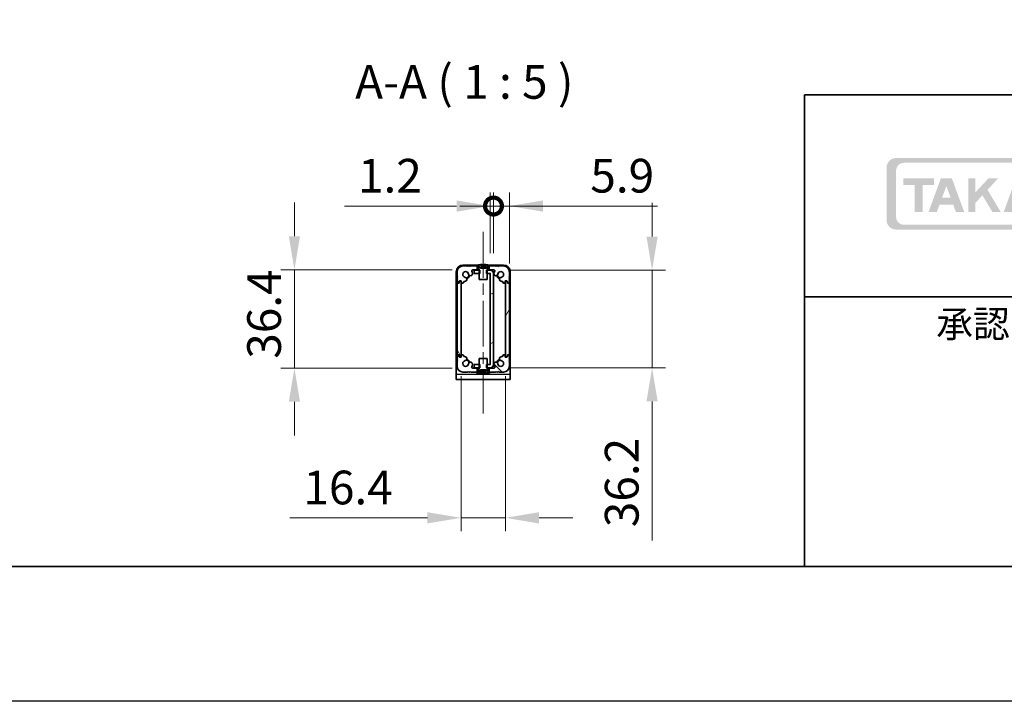
# Model space of a CAD drawing. Units: millimetres. Extents: x -50 to 7559, y -50 to 4436.
# Drawn here: x 1952 to 2317, y -50 to 203 of the extents above; entities that cross this region are included whole.
import ezdxf
from ezdxf.enums import TextEntityAlignment as Align

# ---------------------------------------------------------------- set-up
doc = ezdxf.new("R2010")
doc.units = ezdxf.units.MM
doc.header["$LTSCALE"] = 3
doc.linetypes.add('CHAIN', pattern=[0.3543, 0.2362, -0.0295, 0.0591, -0.0295])
doc.layers.get('Defpoints').update_dxf_attribs({"lineweight": 25})
for name, color, linetype, lineweight in [('Border (ISO)', 7, 'Continuous', 35), ('Centerline (ISO)', 131, 'Continuous', 18), ('Dimension (ISO)', 7, 'Continuous', 18), ('Hatch (ISO)', 1, 'Continuous', 18), ('Symbol (ISO)', 7, 'Continuous', 18), ('Title (ISO)', 7, 'Continuous', 35), ('Visible (ISO)', 7, 'Continuous', 35), ('Visible Narrow (ISO)', 7, 'Continuous', 25)]:
    doc.layers.add(name, color=color, linetype=linetype, lineweight=lineweight)
doc.styles.add('Note Text (TK)', font='txt')
doc.dimstyles.new('Default - Method 1b (TK)', dxfattribs={"dimscale": 3, "dimtxt": 2.5, "dimasz": 2.5, "dimexe": 1, "dimexo": 1.5, "dimgap": 1, "dimtad": 1, "dimtoh": 1, "dimrnd": 1e-08, "dimdsep": 46, "dimtxsty": 'Note Text (TK)', "dimcen": 0.09, "dimdle": 5, "dimclrd": 100, "dimclre": 100, "dimclrt": 7, "dimadec": 1, "dimazin": 1, "dimtfac": 1, "dimtmove": 0, "dimatfit": 3, "dimfxl": 1, "dimtolj": 1, "dimlwd": -1, "dimlwe": -1, "dimarcsym": 0})

# ---------------------------------------------------------------- blocks, each defined once
blk = doc.blocks.new('図面枠 tk図枠')
at = {"layer": 'Border (ISO)'}
blk.add_line((14.5, 8), (405.5, 8), dxfattribs=at)
blk = doc.blocks.new('表題欄 tk表題欄')
at = {"layer": 'Hatch (ISO)'}
h = blk.add_hatch(color=256, dxfattribs=at)
edge = h.paths.add_edge_path(flags=0)
edge.add_arc((98.492, 235.659), 0.596, 270, 360)
edge.add_line((99.088, 235.659), (99.088, 239.071))
edge.add_arc((98.492, 239.071), 0.596, 0, 90)
edge.add_line((98.492, 239.667), (82.054, 239.667))
edge.add_arc((82.054, 239.071), 0.596, 90, 180)
edge.add_line((81.458, 239.071), (81.458, 235.659))
edge.add_arc((82.054, 235.659), 0.596, 180, 270)
edge.add_line((82.054, 235.064), (98.492, 235.064))
edge = h.paths.add_edge_path()
edge.add_line((80.756, 239.316), (80.756, 235.415))
edge.add_arc((81.458, 235.415), 0.702, 180, 270)
edge.add_line((81.458, 234.713), (99.088, 234.713))
edge.add_arc((99.088, 235.415), 0.702, 270, 360)
edge.add_line((99.79, 235.415), (99.79, 239.316))
edge.add_arc((99.088, 239.316), 0.702, 0, 90)
edge.add_line((99.088, 240.018), (81.458, 240.018))
edge.add_arc((81.458, 239.316), 0.702, 90, 180)
for points in [[(81.988, 238.508), (81.988, 238.018), (82.837, 238.018), (82.837, 236.019), (83.425, 236.019), (83.425, 238.018), (84.274, 238.018), (84.274, 238.508)], [(88.601, 236.019), (87.86, 237.252), (87.334, 236.685), (87.334, 236.019), (86.812, 236.019), (86.812, 238.508), (87.334, 238.508), (87.334, 237.46), (88.306, 238.508), (89.023, 238.508), (88.236, 237.658), (89.22, 236.019)]]:
    blk.add_hatch(color=256, dxfattribs=at).paths.add_polyline_path(points)
h = blk.add_hatch(color=256, dxfattribs=at)
h.paths.add_polyline_path([(85.507, 237.072), (84.869, 237.072), (85.188, 237.94)], flags=0)
h.paths.add_polyline_path([(85.696, 236.557), (84.68, 236.557), (84.482, 236.019), (83.866, 236.019), (84.78, 238.508), (85.596, 238.508), (86.51, 236.019), (85.893, 236.019)])
h = blk.add_hatch(color=256, dxfattribs=at)
h.paths.add_polyline_path([(90.444, 237.072), (91.081, 237.072), (90.762, 237.94)], flags=0)
h.paths.add_polyline_path([(90.057, 236.019), (90.255, 236.557), (91.27, 236.557), (91.468, 236.019), (92.085, 236.019), (91.171, 238.508), (90.354, 238.508), (89.44, 236.019)])
at = {"layer": 'Title (ISO)'}
for p, q in [((74.665, 244.715), (255.665, 244.715)), ((74.665, 209.715), (74.665, 244.715)), ((74.665, 229.715), (230.665, 229.715)), ((255.665, 209.715), (74.665, 209.715))]:
    blk.add_line(p, q, dxfattribs=at)
at = {"layer": 'Title (ISO)', "color": 1, "insert": (87.165, 227.715), "char_height": 2, "attachment_point": 5, "line_spacing_factor": 1.5, "style": 'Note Text (TK)'}
blk.add_mtext('\\fＭＳ Ｐゴシック|b0|i0;\\H2.0000;承認', dxfattribs=at)
at = {"layer": 'Title (ISO)', "color": 7, "style": 'Note Text (TK)'}
for tag, p in [('<品名>_001', (157.48, 235.816)), ('<総ページ数>_001', (246.756, 213.965)), ('<ページ_No.>_001', (237.905, 213.965)), ('作成日_001', (170.581, 211.944))]:
    blk.add_attdef(tag, p, '', height=2.5, dxfattribs=at)
blk.add_attdef('<尺度>', text='', height=2.5, dxfattribs=at).set_placement((243.165, 224.215), align=Align.MIDDLE_CENTER)
blk = doc.blocks.new('_DotSmall')
at = {"color": 0, "linetype": 'ByBlock', "const_width": 0.5}
blk.add_lwpolyline([(-0.0625, 0, 1), (0.0625, 0, 1)], format="xyb", close=True, dxfattribs=at)
blk = doc.blocks.new('*D35')
at = {"layer": 'Defpoints', "color": 0}
for p in [(2127.71, 133.71), (2126.51, 108.71), (2127.71, 108.71)]:
    blk.add_point(p, dxfattribs=at)
at = {"layer": 'Dimension (ISO)', "color": 100}
for p, q in [((2126.51, 116.21), (2126.51, 138.71)), ((2127.71, 116.21), (2127.71, 138.71)), ((2114.01, 133.71), (2072.47, 133.71)), ((2127.71, 133.71), (2126.51, 133.71)), ((2127.71, 133.71), (2152.71, 133.71))]:
    blk.add_line(p, q, dxfattribs=at)
blk.add_solid([(2114.01, 135.79), (2114.01, 131.62), (2126.51, 133.71)], dxfattribs=at)
at = {"layer": 'Dimension (ISO)', "color": 100, "xscale": 12.5, "yscale": 12.5, "zscale": 12.5, "rotation": 180}
blk.add_blockref('_DotSmall', (2127.71, 133.71), dxfattribs=at)
at = {"layer": 'Dimension (ISO)', "color": 7, "insert": (2077.47, 144.96), "char_height": 12.5, "attachment_point": 4, "style": 'Note Text (TK)'}
blk.add_mtext('\\A1;1.2', dxfattribs=at)
blk = doc.blocks.new('*D36')
at = {"layer": 'Defpoints', "color": 0}
for p in [(2133.61, 133.71), (2127.71, 108.71), (2133.61, 104.86)]:
    blk.add_point(p, dxfattribs=at)
at = {"layer": 'Dimension (ISO)', "color": 100}
for p, q in [((2127.71, 116.21), (2127.71, 138.71)), ((2133.61, 112.36), (2133.61, 138.71)), ((2127.71, 133.71), (2115.21, 133.71)), ((2127.71, 133.71), (2133.61, 133.71)), ((2146.11, 133.71), (2188.57, 133.71))]:
    blk.add_line(p, q, dxfattribs=at)
blk.add_solid([(2146.11, 135.79), (2146.11, 131.62), (2133.61, 133.71)], dxfattribs=at)
at = {"layer": 'Dimension (ISO)', "color": 100, "xscale": 12.5, "yscale": 12.5, "zscale": 12.5}
blk.add_blockref('_DotSmall', (2127.71, 133.71), dxfattribs=at)
at = {"layer": 'Dimension (ISO)', "color": 7, "insert": (2163.61, 144.96), "char_height": 12.5, "attachment_point": 4, "style": 'Note Text (TK)'}
blk.add_mtext('\\A1;5.9', dxfattribs=at)
blk = doc.blocks.new('*D37')
at = {"layer": 'Defpoints', "color": 0}
for p in [(2119.91, 110.01), (2053.91, 73.61), (2119.91, 73.61)]:
    blk.add_point(p, dxfattribs=at)
at = {"layer": 'Dimension (ISO)', "color": 100}
for p, q in [((2053.91, 122.51), (2053.91, 135.01)), ((2112.41, 110.01), (2048.91, 110.01)), ((2053.91, 110.01), (2053.91, 97.51)), ((2053.91, 97.51), (2053.91, 86.11)), ((2053.91, 73.61), (2053.91, 86.11)), ((2112.41, 73.61), (2048.91, 73.61)), ((2053.91, 61.11), (2053.91, 48.61))]:
    blk.add_line(p, q, dxfattribs=at)
for points in [[(2051.83, 122.51), (2055.99, 122.51), (2053.91, 110.01)], [(2051.83, 61.11), (2055.99, 61.11), (2053.91, 73.61)]]:
    blk.add_solid(points, dxfattribs=at)
at = {"layer": 'Dimension (ISO)', "color": 7, "insert": (2042.66, 77.07), "char_height": 12.5, "attachment_point": 4, "rotation": 90, "style": 'Note Text (TK)'}
blk.add_mtext('\\A1;36.4', dxfattribs=at)
blk = doc.blocks.new('*D38')
at = {"layer": 'Defpoints', "color": 0}
for p in [(2115.71, 78.06), (2132.11, 78.06), (2132.11, 18.06)]:
    blk.add_point(p, dxfattribs=at)
at = {"layer": 'Dimension (ISO)', "color": 100}
for p, q in [((2115.71, 70.56), (2115.71, 13.06)), ((2132.11, 70.56), (2132.11, 13.06)), ((2103.21, 18.06), (2052.23, 18.06)), ((2132.11, 18.06), (2115.71, 18.06)), ((2144.61, 18.06), (2157.11, 18.06))]:
    blk.add_line(p, q, dxfattribs=at)
for points in [[(2103.21, 20.14), (2103.21, 15.98), (2115.71, 18.06)], [(2144.61, 20.14), (2144.61, 15.98), (2132.11, 18.06)]]:
    blk.add_solid(points, dxfattribs=at)
at = {"layer": 'Dimension (ISO)', "color": 7, "insert": (2057.23, 29.31), "char_height": 12.5, "attachment_point": 4, "style": 'Note Text (TK)'}
blk.add_mtext('\\A1;16.4', dxfattribs=at)
blk = doc.blocks.new('*D39')
at = {"layer": 'Defpoints', "color": 0}
for p in [(2126.51, 109.91), (2126.51, 73.71), (2186.51, 73.71)]:
    blk.add_point(p, dxfattribs=at)
at = {"layer": 'Dimension (ISO)', "color": 100}
for p, q in [((2186.51, 122.41), (2186.51, 134.91)), ((2134.01, 109.91), (2191.51, 109.91)), ((2186.51, 109.91), (2186.51, 73.71)), ((2134.01, 73.71), (2191.51, 73.71)), ((2186.51, 61.21), (2186.51, 9.59))]:
    blk.add_line(p, q, dxfattribs=at)
for points in [[(2184.42, 122.41), (2188.59, 122.41), (2186.51, 109.91)], [(2184.42, 61.21), (2188.59, 61.21), (2186.51, 73.71)]]:
    blk.add_solid(points, dxfattribs=at)
at = {"layer": 'Dimension (ISO)', "color": 7, "insert": (2175.26, 14.59), "char_height": 12.5, "attachment_point": 4, "rotation": 90, "style": 'Note Text (TK)'}
blk.add_mtext('\\A1;36.2', dxfattribs=at)

msp = doc.modelspace()

# ---------------------------------------------------------------- hatches: boundary and pattern name
at = {"layer": 'Hatch (ISO)'}
h = msp.add_hatch(dxfattribs=at)
h.set_pattern_fill('ANSI31', color=256, scale=127, angle=-14.999978, style=0)
h.set_pattern_definition([(30, (1120.5, -40), (-7.9375, 13.74815), [])])
h.paths.add_polyline_path([(2120.509, 74.9084), (2120.509, 73.7084), (2122.409, 73.7084), (2122.6795, 73.7084), (2122.6795, 74.9084), (2122.409, 74.9084)])
h.paths.add_polyline_path([(2122.6795, 109.9084), (2122.409, 109.9084), (2120.509, 109.9084), (2120.509, 108.7084), (2122.409, 108.7084), (2122.6795, 108.7084)])
edge = h.paths.add_edge_path()
edge.add_ellipse((2126.508, 108.7074), major_axis=(0, 0.001), ratio=1, start_angle=270, end_angle=360)
edge.add_line((2126.508, 108.7084), (2125.409, 108.7084))
edge.add_line((2125.409, 108.7084), (2125.1385, 108.7084))
edge.add_line((2125.1385, 108.7084), (2125.1385, 109.9084))
edge.add_line((2125.1385, 109.9084), (2125.409, 109.9084))
edge.add_line((2125.409, 109.9084), (2126.508, 109.9084))
edge.add_ellipse((2126.508, 108.7074), major_axis=(1.201, 0), ratio=1, start_angle=0, end_angle=90, ccw=False)
edge.add_line((2127.709, 108.7074), (2127.709, 74.9094))
edge.add_ellipse((2126.508, 74.9094), major_axis=(0, -1.201), ratio=1, start_angle=0, end_angle=90, ccw=False)
edge.add_line((2126.508, 73.7084), (2125.409, 73.7084))
edge.add_line((2125.409, 73.7084), (2125.1385, 73.7084))
edge.add_line((2125.1385, 73.7084), (2125.1385, 74.9084))
edge.add_line((2125.1385, 74.9084), (2125.409, 74.9084))
edge.add_line((2125.409, 74.9084), (2126.508, 74.9084))
edge.add_ellipse((2126.508, 74.9094), major_axis=(0.001, 0), ratio=1, start_angle=270, end_angle=360)
edge.add_line((2126.509, 74.9094), (2126.509, 108.7074))
h = msp.add_hatch(dxfattribs=at)
h.set_pattern_fill('ANSI31', color=256, scale=127, angle=75.000175, style=0)
h.set_pattern_definition([(120.0002, (1120.5, -40), (-13.74813, -7.93754), [])])
edge = h.paths.add_edge_path()
edge.add_ellipse((2114.459, 104.8584), major_axis=(0, 0.25), ratio=1, start_angle=0, end_angle=90)
edge.add_line((2114.209, 104.8584), (2114.209, 78.7584))
edge.add_ellipse((2114.459, 78.7584), major_axis=(-0.25, 0), ratio=1, start_angle=0, end_angle=90)
edge.add_line((2114.459, 78.5084), (2114.959, 78.5084))
edge.add_line((2114.959, 78.5084), (2114.959, 78.0084))
edge.add_line((2114.959, 78.0084), (2115.209, 77.7584))
edge.add_line((2115.209, 77.7584), (2115.409, 77.7584))
edge.add_ellipse((2115.409, 78.0584), major_axis=(0, -0.3), ratio=1, start_angle=0, end_angle=90)
edge.add_line((2115.709, 78.0584), (2115.709, 105.5584))
edge.add_ellipse((2115.409, 105.5584), major_axis=(0.3, 0), ratio=1, start_angle=0, end_angle=90)
edge.add_line((2115.409, 105.8584), (2115.209, 105.8584))
edge.add_line((2115.209, 105.8584), (2114.959, 105.6084))
edge.add_line((2114.959, 105.6084), (2114.959, 105.1084))
edge.add_line((2114.959, 105.1084), (2114.459, 105.1084))
h = msp.add_hatch(dxfattribs=at)
h.set_pattern_fill('ANSI31', color=256, scale=127, angle=14.999978, style=0)
h.set_pattern_definition([(60, (1120.5, -40), (-13.74815, 7.9375), [])])
edge = h.paths.add_edge_path()
edge.add_ellipse((2133.359, 78.7584), major_axis=(0, -0.25), ratio=1, start_angle=0, end_angle=90)
edge.add_line((2133.609, 78.7584), (2133.609, 104.8584))
edge.add_ellipse((2133.359, 104.8584), major_axis=(0.25, 0), ratio=1, start_angle=0, end_angle=90)
edge.add_line((2133.359, 105.1084), (2132.859, 105.1084))
edge.add_line((2132.859, 105.1084), (2132.859, 105.6084))
edge.add_line((2132.859, 105.6084), (2132.609, 105.8584))
edge.add_line((2132.609, 105.8584), (2132.409, 105.8584))
edge.add_ellipse((2132.409, 105.5584), major_axis=(0, 0.3), ratio=1, start_angle=0, end_angle=90)
edge.add_line((2132.109, 105.5584), (2132.109, 78.0584))
edge.add_ellipse((2132.409, 78.0584), major_axis=(-0.3, 0), ratio=1, start_angle=0, end_angle=90)
edge.add_line((2132.409, 77.7584), (2132.609, 77.7584))
edge.add_line((2132.609, 77.7584), (2132.859, 78.0084))
edge.add_line((2132.859, 78.0084), (2132.859, 78.5084))
edge.add_line((2132.859, 78.5084), (2133.359, 78.5084))
h = msp.add_hatch(dxfattribs=at)
h.set_pattern_fill('ANSI31', color=256, scale=127, angle=90.00021, style=0)
h.set_pattern_definition([(135.0002, (1120.5, -40), (-11.22528, -11.22536), [])])
edge = h.paths.add_edge_path()
edge.add_line((2126.159, 73.6084), (2126.159, 72.1084))
edge.add_line((2126.159, 72.1084), (2126.709, 72.1084))
edge.add_line((2126.709, 72.1084), (2128.509, 72.1084))
edge.add_line((2128.509, 72.1084), (2128.759, 72.3584))
edge.add_line((2128.759, 72.3584), (2129.009, 72.1084))
edge.add_line((2129.009, 72.1084), (2129.259, 72.1084))
edge.add_line((2129.259, 72.1084), (2129.509, 72.3584))
edge.add_line((2129.509, 72.3584), (2129.759, 72.1084))
edge.add_line((2129.759, 72.1084), (2131.409, 72.1084))
edge.add_ellipse((2131.409, 74.3084), major_axis=(0, -2.2), ratio=1, start_angle=0, end_angle=90)
edge.add_line((2133.609, 74.3084), (2133.609, 75.9584))
edge.add_line((2133.609, 75.9584), (2133.359, 76.2084))
edge.add_line((2133.359, 76.2084), (2133.609, 76.4584))
edge.add_line((2133.609, 76.4584), (2133.609, 76.7084))
edge.add_line((2133.609, 76.7084), (2133.359, 76.9584))
edge.add_line((2133.359, 76.9584), (2133.609, 77.2084))
edge.add_line((2133.609, 77.2084), (2133.609, 77.4584))
edge.add_line((2133.609, 77.4584), (2133.359, 77.7084))
edge.add_line((2133.359, 77.7084), (2133.609, 77.9584))
edge.add_line((2133.609, 77.9584), (2133.609, 78.2084))
edge.add_ellipse((2133.359, 78.2084), major_axis=(0.25, 0), ratio=1, start_angle=0, end_angle=90)
edge.add_line((2133.359, 78.4584), (2133.209, 78.4584))
edge.add_ellipse((2133.209, 78.1584), major_axis=(0, 0.3), ratio=1, start_angle=0, end_angle=90)
edge.add_line((2132.909, 78.1584), (2132.909, 77.9584))
edge.add_line((2132.909, 77.9584), (2132.659, 77.7084))
edge.add_line((2132.659, 77.7084), (2132.059, 77.7084))
edge.add_line((2132.059, 77.7084), (2132.059, 78.1584))
edge.add_ellipse((2131.759, 78.1584), major_axis=(0.3, 0), ratio=1, start_angle=0, end_angle=90)
edge.add_line((2131.759, 78.4584), (2131.609, 78.4584))
edge.add_ellipse((2131.609, 77.9584), major_axis=(0, 0.5), ratio=1, start_angle=0, end_angle=76.769424)
edge.add_ellipse((2130.8303, 78.1415), major_axis=(0.292, -0.0687), ratio=1, start_angle=276.508342, end_angle=360, ccw=False)
edge.add_ellipse((2130.7074, 77.0987), major_axis=(0.0878, 0.7448), ratio=1, start_angle=0, end_angle=177.261787)
edge.add_ellipse((2130.409, 75.3084), major_axis=(0.1751, 1.0505), ratio=1, start_angle=108.758338, end_angle=360, ccw=False)
edge.add_ellipse((2128.6179, 75.0152), major_axis=(0.7401, 0.1212), ratio=1, start_angle=0, end_angle=180)
edge.add_ellipse((2130.409, 75.3084), major_axis=(-2.5313, -0.4144), ratio=1, start_angle=0, end_angle=19.954404)
edge.add_ellipse((2127.9094, 73.9084), major_axis=(0.2617, 0.1466), ratio=1, start_angle=240.747705, end_angle=360, ccw=False)
edge.add_line((2127.9094, 73.6084), (2126.159, 73.6084))
edge = h.paths.add_edge_path()
edge.add_ellipse((2116.989, 78.1432), major_axis=(0.0339, -0.2996), ratio=1, start_angle=276.934137, end_angle=360)
edge.add_ellipse((2117.1107, 77.0987), major_axis=(0.1233, -0.7398), ratio=1, start_angle=0, end_angle=177.261787, ccw=False)
edge.add_ellipse((2117.409, 75.3084), major_axis=(1.051, -0.1721), ratio=1, start_angle=108.758338, end_angle=360)
edge.add_ellipse((2119.2002, 75.0152), major_axis=(0.7401, -0.1212), ratio=1, start_angle=0, end_angle=180, ccw=False)
edge.add_ellipse((2117.409, 75.3084), major_axis=(2.2379, -1.2534), ratio=1, start_angle=0, end_angle=19.954404, ccw=False)
edge.add_ellipse((2119.9087, 73.9084), major_axis=(0, -0.3), ratio=1, start_angle=240.747705, end_angle=360)
edge.add_line((2119.9087, 73.6084), (2121.659, 73.6084))
edge.add_line((2121.659, 73.6084), (2121.659, 72.1084))
edge.add_line((2121.659, 72.1084), (2121.109, 72.1084))
edge.add_line((2121.109, 72.1084), (2119.309, 72.1084))
edge.add_line((2119.309, 72.1084), (2119.059, 72.3584))
edge.add_line((2119.059, 72.3584), (2118.809, 72.1084))
edge.add_line((2118.809, 72.1084), (2118.559, 72.1084))
edge.add_line((2118.559, 72.1084), (2118.309, 72.3584))
edge.add_line((2118.309, 72.3584), (2118.059, 72.1084))
edge.add_line((2118.059, 72.1084), (2116.409, 72.1084))
edge.add_ellipse((2116.409, 74.3084), major_axis=(-2.2, 0), ratio=1, start_angle=0, end_angle=90, ccw=False)
edge.add_line((2114.209, 74.3084), (2114.209, 75.9584))
edge.add_line((2114.209, 75.9584), (2114.459, 76.2084))
edge.add_line((2114.459, 76.2084), (2114.209, 76.4584))
edge.add_line((2114.209, 76.4584), (2114.209, 76.7084))
edge.add_line((2114.209, 76.7084), (2114.459, 76.9584))
edge.add_line((2114.459, 76.9584), (2114.209, 77.2084))
edge.add_line((2114.209, 77.2084), (2114.209, 77.4584))
edge.add_line((2114.209, 77.4584), (2114.459, 77.7084))
edge.add_line((2114.459, 77.7084), (2114.209, 77.9584))
edge.add_line((2114.209, 77.9584), (2114.209, 78.2084))
edge.add_ellipse((2114.459, 78.2084), major_axis=(0, 0.25), ratio=1, start_angle=0, end_angle=90, ccw=False)
edge.add_line((2114.459, 78.4584), (2114.609, 78.4584))
edge.add_ellipse((2114.609, 78.1584), major_axis=(0.3, 0), ratio=1, start_angle=0, end_angle=90, ccw=False)
edge.add_line((2114.909, 78.1584), (2114.909, 77.9584))
edge.add_line((2114.909, 77.9584), (2115.159, 77.7084))
edge.add_line((2115.159, 77.7084), (2115.759, 77.7084))
edge.add_line((2115.759, 77.7084), (2115.759, 78.1584))
edge.add_ellipse((2116.059, 78.1584), major_axis=(0, 0.3), ratio=1, start_angle=0, end_angle=90, ccw=False)
edge.add_line((2116.059, 78.4584), (2116.209, 78.4584))
edge.add_ellipse((2116.209, 77.9584), major_axis=(0.4866, 0.1149), ratio=1, start_angle=0, end_angle=76.714832, ccw=False)

# ---------------------------------------------------------------- linework, layer by layer
at = {"color": 6}
msp.add_lwpolyline([(-50, 1455), (7559, 1455), (7559, -50), (-50, -50)], close=True, dxfattribs=at)
at = {"layer": 'Centerline (ISO)', "linetype": 'CHAIN', "ltscale": 23.990969}
msp.add_line((2123.909, 124.1084), (2123.909, 56.8084), dxfattribs=at)
at = {"layer": 'Visible (ISO)'}
for p, q in [((2122.0015, 111.8084), (2116.409, 111.8084)), ((2118.059, 111.5084), (2116.409, 111.5084)), ((2118.309, 111.2584), (2118.059, 111.5084)), ((2118.559, 111.5084), (2118.309, 111.2584)), ((2118.809, 111.5084), (2118.559, 111.5084)), ((2119.059, 111.2584), (2118.809, 111.5084)), ((2119.309, 111.5084), (2119.059, 111.2584)), ((2121.659, 111.5084), (2119.309, 111.5084)), ((2119.9087, 110.0084), (2121.659, 110.0084)), ((2122.6795, 109.9084), (2120.509, 109.9084)), ((2120.509, 109.9084), (2120.509, 108.7084)), ((2121.109, 111.5084), (2121.809, 111.5084)), ((2121.659, 110.0084), (2121.659, 111.5084)), ((2122.4072, 110.0084), (2121.659, 110.0084)), ((2121.809, 111.5084), (2122.4019, 110.0263)), ((2122.309, 111.6084), (2122.309, 111.8834)), ((2122.409, 109.9892), (2122.409, 106.5084)), ((2122.6795, 108.7084), (2122.6795, 109.9084)), ((2124.509, 110.6084), (2123.309, 110.6084)), ((2123.534, 111.997), (2123.534, 110.647)), ((2124.284, 111.997), (2124.284, 110.647)), ((2126.508, 109.9084), (2125.1385, 109.9084)), ((2125.1385, 109.9084), (2125.1385, 108.7084)), ((2125.409, 106.5084), (2125.409, 109.9892)), ((2126.159, 110.0084), (2125.4109, 110.0084)), ((2125.4162, 110.0263), (2126.009, 111.5084)), ((2125.509, 111.8834), (2125.509, 111.6084)), ((2131.409, 111.8084), (2125.8166, 111.8084)), ((2126.009, 111.5084), (2126.709, 111.5084)), ((2128.509, 111.5084), (2126.159, 111.5084)), ((2126.159, 111.5084), (2126.159, 110.0084)), ((2126.159, 110.0084), (2127.9094, 110.0084)), ((2128.759, 111.2584), (2128.509, 111.5084)), ((2129.009, 111.5084), (2128.759, 111.2584)), ((2129.259, 111.5084), (2129.009, 111.5084)), ((2129.509, 111.2584), (2129.259, 111.5084)), ((2129.759, 111.5084), (2129.509, 111.2584)), ((2131.409, 111.5084), (2129.759, 111.5084)), ((2113.909, 109.3084), (2113.909, 71.3094)), ((2114.209, 109.3084), (2114.209, 107.6584)), ((2114.209, 107.6584), (2114.459, 107.4084)), ((2114.459, 107.4084), (2114.209, 107.1584)), ((2114.209, 107.1584), (2114.209, 106.9084)), ((2114.209, 106.9084), (2114.459, 106.6584)), ((2114.459, 106.6584), (2114.209, 106.4084)), ((2114.209, 106.4084), (2114.209, 106.1584)), ((2114.209, 106.1584), (2114.459, 105.9084)), ((2114.459, 105.9084), (2114.209, 105.6584)), ((2114.909, 105.6584), (2115.159, 105.9084)), ((2115.159, 105.9084), (2115.759, 105.9084)), ((2115.759, 105.9084), (2115.759, 105.4584)), ((2120.509, 108.7084), (2122.6795, 108.7084)), ((2122.409, 106.5084), (2125.409, 106.5084)), ((2125.1385, 108.7084), (2126.508, 108.7084)), ((2126.509, 108.7074), (2126.509, 74.9094)), ((2127.709, 74.9094), (2127.709, 108.7074)), ((2132.059, 105.4584), (2132.059, 105.9084)), ((2132.059, 105.9084), (2132.659, 105.9084)), ((2132.659, 105.9084), (2132.909, 105.6584)), ((2133.359, 107.4084), (2133.609, 107.6584)), ((2133.609, 107.1584), (2133.359, 107.4084)), ((2133.359, 106.6584), (2133.609, 106.9084)), ((2133.609, 106.4084), (2133.359, 106.6584)), ((2133.359, 105.9084), (2133.609, 106.1584)), ((2133.609, 105.6584), (2133.359, 105.9084)), ((2133.609, 107.6584), (2133.609, 109.3084)), ((2133.609, 106.9084), (2133.609, 107.1584)), ((2133.609, 106.1584), (2133.609, 106.4084)), ((2133.909, 71.3094), (2133.909, 109.3084)), ((2114.209, 105.6584), (2114.209, 105.4084)), ((2114.209, 104.8584), (2114.209, 78.7584)), ((2114.459, 105.1584), (2114.609, 105.1584)), ((2114.959, 105.1084), (2114.459, 105.1084)), ((2114.909, 105.4584), (2114.909, 105.6584)), ((2115.209, 105.8584), (2114.959, 105.6084)), ((2114.959, 105.6084), (2114.959, 105.1084)), ((2115.409, 105.8584), (2115.209, 105.8584)), ((2115.709, 78.0584), (2115.709, 105.5584)), ((2116.059, 105.1584), (2116.209, 105.1584)), ((2131.609, 105.1584), (2131.759, 105.1584)), ((2132.109, 105.5584), (2132.109, 78.0584)), ((2132.609, 105.8584), (2132.409, 105.8584)), ((2132.859, 105.6084), (2132.609, 105.8584)), ((2132.859, 105.1084), (2132.859, 105.6084)), ((2133.359, 105.1084), (2132.859, 105.1084)), ((2132.909, 105.6584), (2132.909, 105.4584)), ((2133.209, 105.1584), (2133.359, 105.1584)), ((2133.609, 105.4084), (2133.609, 105.6584)), ((2133.609, 78.7584), (2133.609, 104.8584)), ((2114.209, 78.2084), (2114.209, 77.9584)), ((2114.209, 77.9584), (2114.459, 77.7084)), ((2114.459, 77.7084), (2114.209, 77.4584)), ((2114.209, 77.4584), (2114.209, 77.2084)), ((2114.209, 77.2084), (2114.459, 76.9584)), ((2114.459, 76.9584), (2114.209, 76.7084)), ((2114.209, 76.7084), (2114.209, 76.4584)), ((2114.459, 78.5084), (2114.959, 78.5084)), ((2114.609, 78.4584), (2114.459, 78.4584)), ((2114.909, 77.9584), (2114.909, 78.1584)), ((2115.159, 77.7084), (2114.909, 77.9584)), ((2114.959, 78.5084), (2114.959, 78.0084)), ((2114.959, 78.0084), (2115.209, 77.7584)), ((2115.759, 77.7084), (2115.159, 77.7084)), ((2115.209, 77.7584), (2115.409, 77.7584)), ((2115.759, 78.1584), (2115.759, 77.7084)), ((2116.209, 78.4584), (2116.059, 78.4584)), ((2125.409, 77.1084), (2122.409, 77.1084)), ((2122.409, 77.1084), (2122.409, 73.6277)), ((2125.409, 73.6277), (2125.409, 77.1084)), ((2131.759, 78.4584), (2131.609, 78.4584)), ((2132.059, 77.7084), (2132.059, 78.1584)), ((2132.659, 77.7084), (2132.059, 77.7084)), ((2132.409, 77.7584), (2132.609, 77.7584)), ((2132.609, 77.7584), (2132.859, 78.0084)), ((2132.909, 77.9584), (2132.659, 77.7084)), ((2132.859, 78.0084), (2132.859, 78.5084)), ((2132.859, 78.5084), (2133.359, 78.5084)), ((2132.909, 78.1584), (2132.909, 77.9584)), ((2133.359, 78.4584), (2133.209, 78.4584)), ((2133.359, 77.7084), (2133.609, 77.9584)), ((2133.609, 77.4584), (2133.359, 77.7084)), ((2133.359, 76.9584), (2133.609, 77.2084)), ((2133.609, 76.7084), (2133.359, 76.9584)), ((2133.609, 77.9584), (2133.609, 78.2084)), ((2133.609, 77.2084), (2133.609, 77.4584)), ((2133.609, 76.4584), (2133.609, 76.7084)), ((2114.209, 76.4584), (2114.459, 76.2084)), ((2114.459, 76.2084), (2114.209, 75.9584)), ((2114.209, 75.9584), (2114.209, 74.3084)), ((2121.659, 73.6084), (2119.9087, 73.6084)), ((2120.509, 74.9084), (2120.509, 73.7084)), ((2122.6795, 74.9084), (2120.509, 74.9084)), ((2120.509, 73.7084), (2122.6795, 73.7084)), ((2121.659, 72.1084), (2121.659, 73.6084)), ((2121.659, 73.6084), (2122.4072, 73.6084)), ((2122.4019, 73.5906), (2121.809, 72.1084)), ((2122.6795, 73.7084), (2122.6795, 74.9084)), ((2123.309, 73.0084), (2124.509, 73.0084)), ((2126.508, 74.9084), (2125.1385, 74.9084)), ((2125.1385, 74.9084), (2125.1385, 73.7084)), ((2125.1385, 73.7084), (2126.508, 73.7084)), ((2125.4109, 73.6084), (2126.159, 73.6084)), ((2126.009, 72.1084), (2125.4162, 73.5906)), ((2126.159, 73.6084), (2126.159, 72.1084)), ((2127.9094, 73.6084), (2126.159, 73.6084)), ((2133.359, 76.2084), (2133.609, 76.4584)), ((2133.609, 75.9584), (2133.359, 76.2084)), ((2133.609, 74.3084), (2133.609, 75.9584)), ((2113.909, 71.3094), (2113.909, 69.3084)), ((2116.409, 72.1084), (2118.059, 72.1084)), ((2118.059, 72.1084), (2118.309, 72.3584)), ((2118.309, 72.3584), (2118.559, 72.1084)), ((2118.559, 72.1084), (2118.809, 72.1084)), ((2118.809, 72.1084), (2119.059, 72.3584)), ((2119.059, 72.3584), (2119.309, 72.1084)), ((2119.309, 72.1084), (2121.659, 72.1084)), ((2121.809, 72.1084), (2121.109, 72.1084)), ((2122.309, 71.7334), (2122.309, 72.0084)), ((2123.534, 71.6199), (2123.534, 72.9699)), ((2124.284, 71.6199), (2124.284, 72.9699)), ((2125.509, 72.0084), (2125.509, 71.7334)), ((2126.709, 72.1084), (2126.009, 72.1084)), ((2126.159, 72.1084), (2128.509, 72.1084)), ((2128.509, 72.1084), (2128.759, 72.3584)), ((2128.759, 72.3584), (2129.009, 72.1084)), ((2129.009, 72.1084), (2129.259, 72.1084)), ((2129.259, 72.1084), (2129.509, 72.3584)), ((2129.509, 72.3584), (2129.759, 72.1084)), ((2129.759, 72.1084), (2131.409, 72.1084)), ((2133.909, 69.3084), (2133.909, 71.3094)), ((2133.909, 69.3084), (2113.909, 69.3084))]:
    msp.add_line(p, q, dxfattribs=at)
for centre, radius, start, end in [((2116.409, 109.3084), 2.5, 90, 180), ((2116.409, 109.3084), 2.2, 90, 180), ((2119.9087, 109.7084), 0.3, 90, 209.252295), ((2117.409, 108.3084), 2.565, 9.297891, 29.252295), ((2123.909, 104.6562), 7.4023, 102.482994, 112.226081), ((2123.909, 104.6562), 7.3928, 96.7974, 102.499303), ((2123.309, 111.6084), 1, 180, 270), ((2122.309, 109.9892), 0.1, 0, 21.801409), ((2123.909, 104.6562), 7.2273, 87.025775, 92.974225), ((2124.509, 111.6084), 1, 270, 0), ((2123.909, 104.6562), 7.3928, 77.500697, 83.2026), ((2125.509, 109.9892), 0.1, 158.198591, 180), ((2123.909, 104.6562), 7.4023, 67.773919, 77.517006), ((2126.508, 108.7074), 1.201, 0, 90), ((2130.409, 108.3084), 2.565, 150.747705, 170.702109), ((2127.9094, 109.7084), 0.3, 330.747705, 90), ((2131.409, 109.3084), 2.5, 0, 90), ((2131.409, 109.3084), 2.2, 0, 90), ((2117.409, 108.3084), 1.065, 9.297891, 260.539554), ((2117.1107, 106.5181), 0.75, 263.277767, 80.539554), ((2117.409, 108.3084), 1.3, 280.98509, 348.852355), ((2117.409, 108.3084), 1.5, 284.34556, 345.491885), ((2119.2002, 108.6017), 0.75, 189.297891, 9.297891), ((2126.508, 108.7074), 0.001, 0, 90), ((2128.6179, 108.6017), 0.75, 170.702109, 350.702109), ((2130.409, 108.3084), 1.5, 194.508115, 255.65444), ((2130.409, 108.3084), 1.3, 191.147645, 259.01491), ((2130.409, 108.3084), 1.065, 279.460446, 170.702109), ((2130.7074, 106.5181), 0.75, 99.460446, 276.722233), ((2114.459, 105.4084), 0.25, 180, 270), ((2114.459, 104.8584), 0.25, 90, 180), ((2114.609, 105.4584), 0.3, 270, 0), ((2115.409, 105.5584), 0.3, 0, 90), ((2116.059, 105.4584), 0.3, 180, 270), ((2116.209, 105.6584), 0.5, 270, 346.769424), ((2116.9878, 105.4753), 0.3, 83.277767, 166.769424), ((2130.8291, 105.4737), 0.3015, 13.398044, 96.463907), ((2131.609, 105.6584), 0.5, 193.285168, 270), ((2131.759, 105.4584), 0.3, 270, 0), ((2132.409, 105.5584), 0.3, 90, 180), ((2133.209, 105.4584), 0.3, 180, 270), ((2133.359, 105.4084), 0.25, 270, 0), ((2133.359, 104.8584), 0.25, 0, 90), ((2114.459, 78.7584), 0.25, 180, 270), ((2114.459, 78.2084), 0.25, 90, 180), ((2114.609, 78.1584), 0.3, 0, 90), ((2115.409, 78.0584), 0.3, 270, 0), ((2116.059, 78.1584), 0.3, 90, 180), ((2116.209, 77.9584), 0.5, 13.285168, 90), ((2116.989, 78.1432), 0.3015, 193.398044, 276.463907), ((2117.1107, 77.0987), 0.75, 279.460446, 96.722233), ((2117.409, 75.3084), 1.5, 14.508115, 75.65444), ((2130.409, 75.3084), 1.5, 104.34556, 165.491885), ((2130.7074, 77.0987), 0.75, 83.277767, 260.539554), ((2130.8303, 78.1415), 0.3, 263.277767, 346.769424), ((2131.609, 77.9584), 0.5, 90, 166.769424), ((2131.759, 78.1584), 0.3, 0, 90), ((2132.409, 78.0584), 0.3, 180, 270), ((2133.209, 78.1584), 0.3, 90, 180), ((2133.359, 78.7584), 0.25, 270, 0), ((2133.359, 78.2084), 0.25, 0, 90), ((2116.409, 74.3084), 2.2, 180, 270), ((2117.409, 75.3084), 1.065, 99.460446, 350.702109), ((2117.409, 75.3084), 1.3, 11.147645, 79.01491), ((2119.2002, 75.0152), 0.75, 350.702109, 170.702109), ((2119.9087, 73.9084), 0.3, 150.747705, 270), ((2117.409, 75.3084), 2.565, 330.747705, 350.702109), ((2123.309, 72.0084), 1, 90, 180), ((2122.309, 73.6277), 0.1, 338.198591, 0), ((2124.509, 72.0084), 1, 0, 90), ((2125.509, 73.6277), 0.1, 180, 201.801409), ((2126.508, 74.9094), 0.001, 270, 0), ((2126.508, 74.9094), 1.201, 270, 0), ((2128.6179, 75.0152), 0.75, 9.297891, 189.297891), ((2130.409, 75.3084), 2.565, 189.297891, 209.252295), ((2127.9094, 73.9084), 0.3, 270, 29.252295), ((2130.409, 75.3084), 1.3, 100.98509, 168.852355), ((2130.409, 75.3084), 1.065, 189.297891, 80.539554), ((2131.409, 74.3084), 2.2, 270, 0), ((2123.909, 78.9607), 7.4023, 247.773919, 257.517006), ((2123.909, 78.9607), 7.3928, 257.500697, 263.2026), ((2123.909, 78.9607), 7.2273, 267.025775, 272.974225), ((2123.909, 78.9607), 7.3928, 276.7974, 282.499303), ((2123.909, 78.9607), 7.4023, 282.482994, 292.226081)]:
    msp.add_arc(centre, radius, start, end, dxfattribs=at)
for points, knots in [([(2123.034, 111.997), (2123.0966, 112.0044), (2123.1634, 112.0109), (2123.2867, 112.0195), (2123.3431, 112.0216), (2123.4321, 112.0216), (2123.4706, 112.0195), (2123.5216, 112.0109), (2123.534, 112.0044), (2123.534, 111.997)], [0.076192776, 0.076192776, 0.076192776, 0.076192776, 0.0950828432, 0.0950828432, 0.1139729103, 0.1139729103, 0.1328629774, 0.1328629774, 0.1517530446, 0.1517530446, 0.1517530446, 0.1517530446]), ([(2123.4516, 110.6084), (2123.4695, 110.6084), (2123.4849, 110.6096), (2123.5222, 110.6175), (2123.534, 110.6296), (2123.534, 110.647)], [0.047671485, 0.047671485, 0.047671485, 0.047671485, 0.0569966125, 0.0569966125, 0.0759162177, 0.0759162177, 0.0759162177, 0.0759162177]), ([(2124.284, 111.997), (2124.284, 112.0044), (2124.2965, 112.0109), (2124.3474, 112.0195), (2124.386, 112.0216), (2124.475, 112.0216), (2124.5314, 112.0195), (2124.6546, 112.0109), (2124.7215, 112.0044), (2124.784, 111.997)], [0.076192776, 0.076192776, 0.076192776, 0.076192776, 0.0950828432, 0.0950828432, 0.1139729103, 0.1139729103, 0.1328629774, 0.1328629774, 0.1517530446, 0.1517530446, 0.1517530446, 0.1517530446]), ([(2124.284, 110.647), (2124.284, 110.6296), (2124.2958, 110.6175), (2124.3332, 110.6096), (2124.3486, 110.6084), (2124.3664, 110.6084)], [-0.0759162177, -0.0759162177, -0.0759162177, -0.0759162177, -0.0569966125, -0.0569966125, -0.047671485, -0.047671485, -0.047671485, -0.047671485]), ([(2123.534, 72.9699), (2123.534, 72.9874), (2123.522, 72.9995), (2123.4844, 73.0073), (2123.4692, 73.0084), (2123.4516, 73.0084)], [-0.0759173834, -0.0759173834, -0.0759173834, -0.0759173834, -0.0568413767, -0.0568413767, -0.0476590123, -0.0476590123, -0.0476590123, -0.0476590123]), ([(2124.3664, 73.0084), (2124.3486, 73.0084), (2124.3332, 73.0073), (2124.2958, 72.9993), (2124.284, 72.9872), (2124.284, 72.9699)], [0.047671485, 0.047671485, 0.047671485, 0.047671485, 0.0569966125, 0.0569966125, 0.0759162177, 0.0759162177, 0.0759162177, 0.0759162177]), ([(2123.534, 71.6199), (2123.534, 71.6124), (2123.5216, 71.606), (2123.4706, 71.5974), (2123.4321, 71.5953), (2123.3431, 71.5953), (2123.2867, 71.5974), (2123.1634, 71.606), (2123.0966, 71.6124), (2123.034, 71.6199)], [0.076192776, 0.076192776, 0.076192776, 0.076192776, 0.0950828432, 0.0950828432, 0.1139729103, 0.1139729103, 0.1328629774, 0.1328629774, 0.1517530446, 0.1517530446, 0.1517530446, 0.1517530446]), ([(2124.784, 71.6199), (2124.7215, 71.6124), (2124.6546, 71.606), (2124.5314, 71.5974), (2124.475, 71.5953), (2124.386, 71.5953), (2124.3474, 71.5974), (2124.2965, 71.606), (2124.284, 71.6124), (2124.284, 71.6199)], [0.076192776, 0.076192776, 0.076192776, 0.076192776, 0.0950828432, 0.0950828432, 0.1139729103, 0.1139729103, 0.1328629774, 0.1328629774, 0.1517530446, 0.1517530446, 0.1517530446, 0.1517530446])]:
    msp.add_open_spline(points, degree=3, knots=knots, dxfattribs=at)
at = {"layer": 'Visible Narrow (ISO)'}
for p, q in [((2123.034, 111.997), (2123.034, 110.647)), ((2124.284, 111.6084), (2123.534, 111.6084)), ((2124.784, 111.997), (2124.784, 110.647)), ((2113.909, 71.3094), (2133.909, 71.3094)), ((2123.034, 71.6199), (2123.034, 72.9699)), ((2123.534, 72.0084), (2124.284, 72.0084)), ((2124.784, 71.6199), (2124.784, 72.9699))]:
    msp.add_line(p, q, dxfattribs=at)

# ---------------------------------------------------------------- block references
at = {"xscale": 5, "yscale": 5, "zscale": 5}
for name, p in [('図面枠 tk図枠', (1120.5, -40)), ('表題欄 tk表題欄', (1869.6746, -1048.5773))]:
    msp.add_blockref(name, p, dxfattribs=at)

# ---------------------------------------------------------------- texts
at = {"layer": 'Symbol (ISO)', "color": 7, "insert": (2076.4151, 169.5985), "char_height": 12.5, "attachment_point": 7, "style": 'Note Text (TK)'}
msp.add_mtext('A-A ( 1 : 5 )', dxfattribs=at)

# ---------------------------------------------------------------- dimensions: what is measured, and where the dimension line sits
at = {"layer": 'Dimension (ISO)', "color": 100}
for base, p1, p2, angle, override, picture, middle in [((2127.709, 133.7074), (2126.509, 108.7074), (2127.709, 108.7074), 180, {"dimscale": 0, "dimtxt": 12.5, "dimasz": 12.5, "dimexe": 5, "dimexo": 7.5, "dimgap": 5, "dimtoh": 0, "dimdec": 2, "dimblk2": 'DotSmall', "dimsah": 1, "dimcen": 0.45, "dimdle": 0, "dimtol": 0, "dimlim": 0, "dimtp": 0, "dimtm": 0, "dimtdec": 2, "dimtofl": 1, "dimatfit": 1}, '*D35', (2086.992, 133.7074)), ((2133.609, 133.7074), (2127.709, 108.7074), (2133.609, 104.8584), 180, {"dimscale": 0, "dimtxt": 12.5, "dimasz": 12.5, "dimexe": 5, "dimexo": 7.5, "dimgap": 5, "dimtoh": 0, "dimdec": 2, "dimblk1": 'DotSmall', "dimsah": 1, "dimcen": 0.45, "dimdle": 0, "dimtol": 0, "dimlim": 0, "dimtp": 0, "dimtm": 0, "dimtdec": 2, "dimtofl": 1, "dimatfit": 1}, '*D36', (2173.5877, 133.7074)), ((2053.909, 73.6084), (2119.9087, 110.0084), (2119.9087, 73.6084), 90, {"dimscale": 0, "dimtxt": 12.5, "dimasz": 12.5, "dimexe": 5, "dimexo": 7.5, "dimgap": 5, "dimtoh": 0, "dimdec": 2, "dimcen": 0.45, "dimtol": 0, "dimlim": 0, "dimtp": 0, "dimtm": 0, "dimtdec": 2, "dimtofl": 0}, '*D37', (2053.909, 91.8084)), ((2186.508, 73.7084), (2126.508, 109.9084), (2126.508, 73.7084), 270, {"dimscale": 0, "dimtxt": 12.5, "dimasz": 12.5, "dimexe": 5, "dimexo": 7.5, "dimgap": 5, "dimtoh": 0, "dimdec": 2, "dimcen": 0.45, "dimtol": 0, "dimlim": 0, "dimtp": 0, "dimtm": 0, "dimtdec": 2, "dimtofl": 1, "dimatfit": 1}, '*D39', (2186.508, 29.1488)), ((2132.109, 18.0584), (2115.709, 78.0584), (2132.109, 78.0584), 180, {"dimscale": 0, "dimtxt": 12.5, "dimasz": 12.5, "dimexe": 5, "dimexo": 7.5, "dimgap": 5, "dimtoh": 0, "dimdec": 2, "dimcen": 0.45, "dimtol": 0, "dimlim": 0, "dimtp": 0, "dimtm": 0, "dimtdec": 2, "dimtofl": 1, "dimatfit": 1}, '*D38', (2071.469, 18.0584))]:
    dim = msp.add_linear_dim(base=base, p1=p1, p2=p2, angle=angle, dimstyle='Default - Method 1b (TK)', override=override, dxfattribs=at)
    dim.commit()
    dim.dimension.update_dxf_attribs({"geometry": picture, "text_midpoint": middle, "dimtype": 160})

doc.saveas('drawing.dxf')
